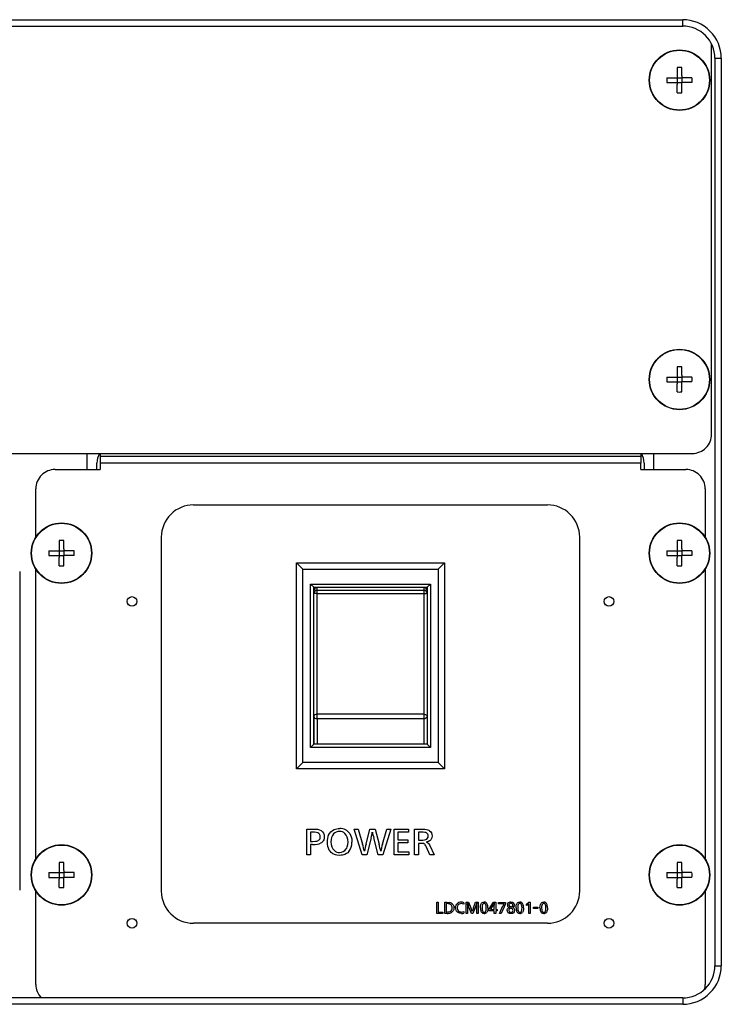
# Model space of a CAD drawing. Extents: x -1852 to 5056, y -864 to 3594.
# Drawn here: x 1614 to 1723, y 234 to 387 of the extents above; entities that cross this region are included whole.
import ezdxf

# ---------------------------------------------------------------- set-up
doc = ezdxf.new("R2010")
doc.units = 0
doc.layers.add('RR', color=7, linetype='CONTINUOUS')

msp = doc.modelspace()

# ---------------------------------------------------------------- linework, layer by layer
at = {"layer": 'RR', "color": 7, "linetype": 'CONTINUOUS'}
for p, q in [((1474.00012, 386.50005), (1717.00015, 386.50005)), ((1717.00015, 385.50007), (1717.00015, 386.50005)), ((1474.00012, 385.50007), (1717.00015, 385.50007)), ((1721.50012, 322.10007), (1721.50012, 382.67948)), ((1722.00015, 380.50007), (1722.00015, 239.50001)), ((1722.00015, 380.50007), (1723.00006, 380.50007)), ((1723.00006, 380.50007), (1723.00006, 239.50001)), ((1716.13009, 379.04758), (1716.13009, 377.47005)), ((1716.87014, 377.77733), (1716.87014, 379.04758)), ((1714.55264, 377.47005), (1716.13009, 377.47005)), ((1714.55264, 376.73008), (1716.13009, 376.73008)), ((1716.13009, 377.47005), (1716.87014, 377.47005)), ((1716.13009, 377.47005), (1716.13009, 376.73008)), ((1716.13009, 376.73008), (1716.87014, 376.73008)), ((1716.13009, 376.73008), (1716.13009, 376.42277)), ((1716.13009, 375.15255), (1716.13009, 376.42277)), ((1716.87014, 377.77733), (1716.87014, 377.47005)), ((1716.87014, 377.47005), (1716.87014, 376.73008)), ((1718.4476, 377.47005), (1716.87014, 377.47005)), ((1716.87014, 375.15255), (1716.87014, 376.73008)), ((1718.4476, 376.73008), (1716.87014, 376.73008)), ((1716.13009, 332.54761), (1716.13009, 330.97004)), ((1716.87014, 331.27735), (1716.87014, 332.54761)), ((1714.55264, 330.97004), (1716.13009, 330.97004)), ((1716.13009, 330.97004), (1716.87014, 330.97004)), ((1716.13009, 330.97004), (1716.13009, 330.23006)), ((1716.87014, 331.27735), (1716.87014, 330.97004)), ((1716.87014, 330.97004), (1716.87014, 330.23006)), ((1718.4476, 330.97004), (1716.87014, 330.97004)), ((1714.55264, 330.23006), (1716.13009, 330.23006)), ((1716.13009, 330.23006), (1716.87014, 330.23006)), ((1716.13009, 330.23006), (1716.13009, 329.92279)), ((1716.13009, 328.65253), (1716.13009, 329.92279)), ((1716.87014, 328.65253), (1716.87014, 330.23006)), ((1718.4476, 330.23006), (1716.87014, 330.23006)), ((1472.50003, 319.10007), (1718.50009, 319.10007)), ((1624.50015, 316.60007), (1624.50015, 319.10007)), ((1626.50012, 319.10007), (1626.50012, 318.60004)), ((1626.50012, 318.60004), (1626.50012, 317.60006)), ((1710.50006, 318.60004), (1626.50012, 318.60004)), ((1710.50006, 319.10007), (1710.50006, 318.60004)), ((1710.50006, 318.60004), (1710.50006, 317.60006)), ((1712.50003, 316.60007), (1712.50003, 319.10007)), ((1626.00009, 316.6), (1626.00009, 317.60006)), ((1710.50006, 317.60006), (1626.50012, 317.60006)), ((1626.50012, 317.60006), (1626.50012, 316.60007)), ((1710.50006, 316.60007), (1710.50006, 317.60006)), ((1711.00009, 317.60006), (1711.00009, 316.6)), ((1619.50015, 316.60007), (1626.50012, 316.60007)), ((1710.50006, 316.60007), (1717.50003, 316.60007)), ((1616.50012, 306.06785), (1616.50012, 313.60004)), ((1720.50006, 313.60004), (1720.50006, 306.06785)), ((1641.00009, 311.10004), (1696.00009, 311.10004)), ((1636.00009, 306.10004), (1636.00009, 251.10004)), ((1701.00009, 251.10004), (1701.00009, 306.10004)), ((1620.13003, 305.5476), (1620.13003, 303.97007)), ((1620.87008, 304.27734), (1620.87008, 305.5476)), ((1716.13009, 305.5476), (1716.13009, 303.97007)), ((1716.87014, 304.27734), (1716.87014, 305.5476)), ((1618.55258, 303.97007), (1620.13003, 303.97007)), ((1618.55258, 303.23006), (1620.13003, 303.23006)), ((1620.13003, 303.97007), (1620.87008, 303.97007)), ((1620.13003, 303.97007), (1620.13003, 303.23006)), ((1620.13003, 303.23006), (1620.87008, 303.23006)), ((1620.13003, 303.23006), (1620.13003, 302.92278)), ((1620.87008, 304.27734), (1620.87008, 303.97007)), ((1620.87008, 303.97007), (1620.87008, 303.23006)), ((1622.44754, 303.97007), (1620.87008, 303.97007)), ((1620.87008, 301.65253), (1620.87008, 303.23006)), ((1622.44754, 303.23006), (1620.87008, 303.23006)), ((1714.55264, 303.97007), (1716.13009, 303.97007)), ((1714.55264, 303.23006), (1716.13009, 303.23006)), ((1716.13009, 303.97007), (1716.87014, 303.97007)), ((1716.13009, 303.97007), (1716.13009, 303.23006)), ((1716.13009, 303.23006), (1716.87014, 303.23006)), ((1716.13009, 303.23006), (1716.13009, 302.92278)), ((1716.87014, 304.27734), (1716.87014, 303.97007)), ((1716.87014, 303.97007), (1716.87014, 303.23006)), ((1718.4476, 303.97007), (1716.87014, 303.97007)), ((1716.87014, 301.65253), (1716.87014, 303.23006)), ((1718.4476, 303.23006), (1716.87014, 303.23006)), ((1620.13003, 301.65253), (1620.13003, 302.92278)), ((1657.00015, 270.10006), (1657.00015, 302.10007)), ((1657.00015, 302.10007), (1680.00003, 302.10007)), ((1657.00015, 302.10007), (1658.00006, 301.10004)), ((1680.00003, 302.10007), (1679.00012, 301.10004)), ((1680.00003, 302.10007), (1680.00003, 270.10006)), ((1716.13009, 301.65253), (1716.13009, 302.92278)), ((1614.00012, 300.75005), (1614.00012, 251.25004)), ((1616.50012, 256.06785), (1616.50012, 301.13228)), ((1658.00006, 271.10004), (1658.00006, 301.10004)), ((1658.00006, 301.10004), (1679.00012, 301.10004)), ((1679.00012, 301.10004), (1679.00012, 271.10004)), ((1720.50006, 301.13228), (1720.50006, 256.06785)), ((1659.20016, 298.80005), (1677.80002, 298.80005)), ((1659.20016, 273.40008), (1659.20016, 298.80005)), ((1659.20016, 298.80005), (1659.70004, 298.30006)), ((1677.80002, 298.80005), (1677.30014, 298.30006)), ((1677.80002, 298.80005), (1677.80002, 273.40008)), ((1659.70004, 298.30006), (1677.30014, 298.30006)), ((1659.70004, 297.39551), (1659.70004, 298.30006)), ((1659.70004, 297.36614), (1659.70004, 297.74754)), ((1659.70004, 278.28686), (1659.70004, 297.36614)), ((1660.20007, 297.85477), (1660.20007, 298.24749)), ((1676.80011, 298.24749), (1660.20007, 298.24749)), ((1660.20007, 297.85477), (1676.80011, 297.85477)), ((1660.20007, 297.31014), (1660.20007, 297.85477)), ((1660.20007, 297.31014), (1676.80011, 297.31014)), ((1660.20007, 278.56579), (1660.20007, 297.31014)), ((1676.80011, 298.24749), (1676.80011, 297.85477)), ((1676.80011, 297.85477), (1676.80011, 297.31014)), ((1676.80011, 297.31014), (1676.80011, 278.56579)), ((1677.30014, 298.30006), (1677.30014, 273.90007)), ((1677.30014, 297.40536), (1677.30014, 297.36614)), ((1677.30014, 297.36614), (1677.30014, 278.28686)), ((1676.80011, 278.56579), (1660.20007, 278.56579)), ((1660.20007, 277.87189), (1660.20007, 278.56579)), ((1676.80011, 278.56579), (1676.80011, 277.85969)), ((1659.70004, 278.28655), (1659.70004, 278.29258)), ((1659.70004, 273.90007), (1659.70004, 278.2869)), ((1659.70004, 278.28686), (1659.70004, 273.90007)), ((1660.20007, 277.85969), (1660.20007, 277.87189)), ((1660.20007, 277.85969), (1660.20007, 273.90007)), ((1676.80011, 277.85969), (1660.20007, 277.85969)), ((1676.80011, 277.85969), (1676.80011, 273.90007)), ((1659.20016, 273.40008), (1659.70004, 273.90007)), ((1677.30014, 273.90007), (1659.70004, 273.90007)), ((1677.30014, 273.90007), (1677.80002, 273.40008)), ((1677.80002, 273.40008), (1659.20016, 273.40008)), ((1658.00006, 271.10004), (1657.00015, 270.10006)), ((1679.00012, 271.10004), (1658.00006, 271.10004)), ((1680.00003, 270.10006), (1679.00012, 271.10004)), ((1680.00003, 270.10006), (1657.00015, 270.10006)), ((1658.60797, 260.73399), (1659.40112, 260.73399)), ((1658.60797, 256.71631), (1658.60797, 260.73399)), ((1659.17926, 260.242), (1659.17926, 258.81435)), ((1659.42035, 260.242), (1659.17926, 260.242)), ((1665.94622, 260.73399), (1666.57122, 260.73399)), ((1667.18097, 256.71631), (1665.94622, 260.73399)), ((1666.57122, 260.73399), (1667.26779, 258.38512)), ((1667.80108, 258.40233), (1668.37985, 260.73399)), ((1668.37985, 260.73399), (1669.20459, 260.73399)), ((1669.20459, 260.73399), (1669.82196, 258.38512)), ((1670.36212, 258.38512), (1671.05197, 260.73399)), ((1671.64035, 260.73399), (1670.43658, 256.71631)), ((1671.05197, 260.73399), (1671.64035, 260.73399)), ((1672.18539, 256.71631), (1672.18539, 260.73399)), ((1672.18539, 260.73399), (1674.41836, 260.73399)), ((1672.75653, 260.242), (1672.75653, 259.05827)), ((1674.41836, 260.242), (1672.75653, 260.242)), ((1674.41836, 260.73399), (1674.41836, 260.242)), ((1675.36105, 260.73399), (1676.32571, 260.73399)), ((1675.36105, 256.71631), (1675.36105, 260.73399)), ((1675.93295, 260.242), (1675.93295, 259.00249)), ((1676.34768, 260.242), (1675.93295, 260.242)), ((1659.17926, 258.81435), (1659.49267, 258.81435)), ((1668.58447, 259.35455), (1667.92163, 256.71631)), ((1669.70614, 256.71631), (1669.00409, 259.35455)), ((1672.75653, 259.05827), (1674.3027, 259.05827)), ((1674.3027, 259.05827), (1674.3027, 258.56838)), ((1675.93295, 259.00249), (1676.28711, 259.00249)), ((1659.17926, 258.32241), (1659.17926, 256.71631)), ((1659.50229, 258.32241), (1659.17926, 258.32241)), ((1672.75653, 258.56838), (1672.75653, 257.20829)), ((1674.3027, 258.56838), (1672.75653, 258.56838)), ((1672.75653, 257.20829), (1674.47146, 257.20829)), ((1674.47146, 257.20829), (1674.47146, 256.71631)), ((1675.93295, 258.50845), (1675.93295, 256.71631)), ((1676.26574, 258.50845), (1675.93295, 258.50845)), ((1677.73196, 256.71631), (1677.21103, 257.92004)), ((1677.71258, 258.18253), (1678.39267, 256.71631)), ((1620.13003, 255.5476), (1620.13003, 253.97007)), ((1620.87008, 254.27734), (1620.87008, 255.5476)), ((1659.17926, 256.71631), (1658.60797, 256.71631)), ((1667.92163, 256.71631), (1667.18097, 256.71631)), ((1670.43658, 256.71631), (1669.70614, 256.71631)), ((1674.47146, 256.71631), (1672.18539, 256.71631)), ((1675.93295, 256.71631), (1675.36105, 256.71631)), ((1678.39267, 256.71631), (1677.73196, 256.71631)), ((1716.13009, 255.5476), (1716.13009, 253.97007)), ((1716.87014, 254.27734), (1716.87014, 255.5476)), ((1620.87008, 254.27734), (1620.87008, 253.97007)), ((1716.87014, 254.27734), (1716.87014, 253.97007)), ((1618.55258, 253.97007), (1620.13003, 253.97007)), ((1618.55258, 253.23006), (1620.13003, 253.23006)), ((1620.13003, 253.97007), (1620.87008, 253.97007)), ((1620.13003, 253.97007), (1620.13003, 253.23006)), ((1620.13003, 253.23006), (1620.87008, 253.23006)), ((1620.13003, 253.23006), (1620.13003, 252.92278)), ((1620.13003, 251.65253), (1620.13003, 252.92278)), ((1620.87008, 253.97007), (1620.87008, 253.23006)), ((1622.44754, 253.97007), (1620.87008, 253.97007)), ((1620.87008, 251.65253), (1620.87008, 253.23006)), ((1622.44754, 253.23006), (1620.87008, 253.23006)), ((1714.55264, 253.97007), (1716.13009, 253.97007)), ((1714.55264, 253.23006), (1716.13009, 253.23006)), ((1716.13009, 253.97007), (1716.87014, 253.97007)), ((1716.13009, 253.97007), (1716.13009, 253.23006)), ((1716.13009, 253.23006), (1716.87014, 253.23006)), ((1716.13009, 253.23006), (1716.13009, 252.92278)), ((1716.13009, 251.65253), (1716.13009, 252.92278)), ((1716.87014, 253.97007), (1716.87014, 253.23006)), ((1718.4476, 253.97007), (1716.87014, 253.97007)), ((1716.87014, 251.65253), (1716.87014, 253.23006)), ((1718.4476, 253.23006), (1716.87014, 253.23006)), ((1616.50012, 236.60007), (1616.50012, 251.13228)), ((1720.50006, 251.13228), (1720.50006, 236.60007)), ((1678.78482, 247.63142), (1678.78482, 249.35223)), ((1678.78482, 249.35223), (1679.02972, 249.35223)), ((1679.02972, 249.35223), (1679.02972, 247.84225)), ((1680.02398, 249.35223), (1680.37951, 249.35223)), ((1680.02398, 247.63142), (1680.02398, 249.35223)), ((1680.26889, 249.14242), (1680.26889, 247.84225)), ((1680.40011, 249.14242), (1680.26889, 249.14242)), ((1683.00158, 249.28818), (1682.9819, 249.0546)), ((1683.00158, 247.91668), (1683.01913, 247.67792)), ((1683.34369, 249.35223), (1683.74667, 249.35223)), ((1683.34369, 247.63142), (1683.34369, 249.35223)), ((1683.5628, 249.23855), (1683.56173, 249.20444)), ((1683.56173, 249.20444), (1683.57211, 249.08665)), ((1683.59897, 249.12693), (1683.5628, 249.23855)), ((1683.57623, 248.9864), (1683.5773, 248.94401)), ((1683.5773, 248.94401), (1683.57928, 248.87268)), ((1683.57928, 248.87268), (1683.58447, 248.73936)), ((1683.58447, 248.73936), (1683.58859, 248.59672)), ((1683.58859, 248.59672), (1683.58859, 247.63142)), ((1683.78695, 248.60809), (1683.71981, 248.79311)), ((1683.74667, 249.35223), (1684.09503, 248.48926)), ((1683.84906, 248.46752), (1683.78695, 248.60809)), ((1684.17453, 247.63142), (1683.84906, 248.46752)), ((1684.09503, 248.48926), (1684.14981, 248.34663)), ((1684.73575, 248.46752), (1684.41333, 247.63142)), ((1684.50427, 248.49235), (1684.83294, 249.35223)), ((1684.87735, 248.852), (1684.73575, 248.46752)), ((1684.83294, 249.35223), (1685.24432, 249.35223)), ((1684.94967, 249.05975), (1684.87735, 248.852)), ((1685.00354, 249.22821), (1684.94967, 249.05975)), ((1684.99942, 248.61328), (1685.00354, 248.91918)), ((1684.99942, 247.63142), (1684.99942, 248.61328)), ((1685.00659, 249.23855), (1685.00354, 249.22821)), ((1685.00354, 248.91918), (1685.0046, 249.07734)), ((1685.0046, 249.07734), (1685.00659, 249.17034)), ((1685.00857, 249.20757), (1685.00659, 249.23855)), ((1685.00659, 249.17034), (1685.00857, 249.20757)), ((1685.24432, 249.35223), (1685.24432, 247.63142)), ((1686.9031, 248.21125), (1687.60074, 249.35223)), ((1686.9031, 248.00865), (1686.9031, 248.21125)), ((1687.70923, 248.00865), (1686.9031, 248.00865)), ((1687.24933, 248.37452), (1687.14908, 248.21125)), ((1687.14908, 248.21125), (1687.16464, 248.21125)), ((1687.16464, 248.21125), (1687.20385, 248.21125)), ((1687.20385, 248.21125), (1687.70923, 248.21125)), ((1687.60074, 249.35223), (1687.95321, 249.35223)), ((1687.70923, 248.21125), (1687.70923, 248.89542)), ((1687.70923, 247.63142), (1687.70923, 248.00865)), ((1687.7341, 249.23237), (1687.73822, 249.26956)), ((1687.95321, 249.35223), (1687.95321, 248.21125)), ((1687.95321, 248.21125), (1688.18164, 248.21125)), ((1687.95321, 248.00865), (1687.95321, 247.63142)), ((1688.18164, 248.00865), (1687.95321, 248.00865)), ((1688.18164, 248.21125), (1688.18164, 248.00865)), ((1688.36978, 249.1383), (1688.36978, 249.34086)), ((1688.36978, 249.34086), (1689.46933, 249.34086)), ((1689.08084, 249.1383), (1688.36978, 249.1383)), ((1688.54953, 247.63142), (1689.06421, 248.80241)), ((1689.46933, 249.1383), (1688.82235, 247.63142)), ((1689.21298, 249.14143), (1689.08084, 249.1383)), ((1689.22549, 249.14242), (1689.21298, 249.14143)), ((1689.46933, 249.34086), (1689.46933, 249.1383)), ((1690.32, 248.42724), (1690.27758, 248.44479)), ((1690.39645, 248.39519), (1690.32, 248.42724)), ((1690.32824, 248.64738), (1690.36746, 248.62877)), ((1692.66711, 249.00188), (1693.08978, 249.35223)), ((1692.80352, 248.83961), (1692.66711, 249.00188)), ((1692.9761, 248.98949), (1692.80352, 248.83961)), ((1693.0733, 248.97709), (1693.07437, 249.08558)), ((1693.0733, 247.63142), (1693.0733, 248.97709)), ((1693.08978, 249.35223), (1693.3182, 249.35223)), ((1693.3182, 249.35223), (1693.3182, 247.63142)), ((1693.83014, 248.38383), (1693.83014, 248.57708)), ((1693.83014, 248.57708), (1694.47711, 248.57708)), ((1694.47711, 248.38383), (1693.83014, 248.38383)), ((1694.47711, 248.57708), (1694.47711, 248.38383)), ((1679.75726, 247.63142), (1678.78482, 247.63142)), ((1679.02972, 247.84225), (1679.75726, 247.84225)), ((1679.75726, 247.84225), (1679.75726, 247.63142)), ((1680.41781, 247.63142), (1680.02398, 247.63142)), ((1680.26889, 247.84225), (1680.39706, 247.84225)), ((1683.58859, 247.63142), (1683.34369, 247.63142)), ((1684.41333, 247.63142), (1684.17453, 247.63142)), ((1685.24432, 247.63142), (1684.99942, 247.63142)), ((1687.95321, 247.63142), (1687.70923, 247.63142)), ((1688.82235, 247.63142), (1688.54953, 247.63142)), ((1693.3182, 247.63142), (1693.0733, 247.63142)), ((1696.00009, 246.10004), (1641.00009, 246.10004)), ((1722.00015, 239.50001), (1723.00006, 239.50001)), ((1717.00015, 234.50001), (1474.00012, 234.50001)), ((1717.00015, 234.50001), (1717.00015, 233.50002)), ((1717.00015, 233.50002), (1474.00012, 233.50002))]:
    msp.add_line(p, q, dxfattribs=at)
for points in [[(1660.20007, 297.31014), (1659.91244, 297.32037), (1659.79068, 297.33402), (1659.72064, 297.35023), (1659.70416, 297.35901), (1659.7005, 297.36378), (1659.70004, 297.36614)], [(1676.80011, 278.56579), (1677.01922, 278.53756), (1677.12207, 278.50029), (1677.20843, 278.44784), (1677.2658, 278.3884), (1677.30014, 278.28686)], [(1660.20007, 277.85969), (1660.0545, 277.87819), (1659.91458, 277.93621), (1659.79876, 278.03211), (1659.72461, 278.15475), (1659.70019, 278.27656)], [(1677.30014, 278.28686), (1677.2774, 278.15964), (1677.20767, 278.03944), (1677.09094, 277.93934), (1676.94751, 277.87868), (1676.80011, 277.85969)], [(1659.40112, 260.73399), (1659.88055, 260.72395), (1660.2547, 260.69366), (1660.44268, 260.66276), (1660.58551, 260.62305)], [(1660.29605, 260.14557), (1660.08853, 260.19936), (1659.79648, 260.2314), (1659.42035, 260.242)], [(1660.69857, 259.533), (1660.6734, 259.7414), (1660.59817, 259.91291), (1660.47244, 260.04761), (1660.29605, 260.14557)], [(1660.58551, 260.62305), (1660.84781, 260.49389), (1661.05166, 260.32059), (1661.19738, 260.10315), (1661.28466, 259.84154), (1661.31381, 259.53579)], [(1661.99389, 259.82243), (1662.15808, 260.09628), (1662.35553, 260.3257), (1662.58609, 260.51071), (1662.85006, 260.65128), (1663.04293, 260.71991), (1663.25045, 260.76908), (1663.47567, 260.79906), (1663.71585, 260.80906)], [(1676.32571, 260.73399), (1676.9385, 260.70503), (1677.1857, 260.66887), (1677.39337, 260.61821), (1677.56167, 260.55309), (1677.69061, 260.47352)], [(1677.17929, 260.13386), (1677.07827, 260.172), (1676.94751, 260.20187), (1676.68368, 260.23201), (1676.34768, 260.242)], [(1677.47348, 259.62948), (1677.44082, 259.84753), (1677.40008, 259.93774), (1677.34286, 260.01549), (1677.26931, 260.08083), (1677.17929, 260.13386)], [(1677.69061, 260.47352), (1677.85434, 260.31231), (1677.97122, 260.12516), (1678.04141, 259.91203), (1678.06476, 259.67289)], [(1659.49267, 258.81435), (1659.96905, 258.84197), (1660.15796, 258.87646), (1660.31405, 258.92483), (1660.43719, 258.98701), (1660.52768, 259.06311)], [(1661.31381, 259.53579), (1661.30496, 259.36253), (1661.27841, 259.20246), (1661.23416, 259.05552), (1661.17221, 258.92178), (1661.09271, 258.8015), (1660.99551, 258.6943), (1660.88015, 258.59959), (1660.74679, 258.5181)], [(1662.77743, 259.97467), (1662.59372, 259.73125), (1662.46264, 259.44233), (1662.38391, 259.10778), (1662.35766, 258.72757)], [(1664.71148, 257.63752), (1664.80304, 257.78809), (1664.87796, 257.95032), (1664.97744, 258.30982), (1665.01056, 258.71586)], [(1665.26614, 260.03464), (1665.40835, 259.78184), (1665.51486, 259.50569), (1665.58596, 259.2062), (1665.61587, 258.96625), (1665.62594, 258.71307)], [(1678.06476, 259.67289), (1678.03058, 259.38621), (1677.98785, 259.26136), (1677.92819, 259.14883), (1677.85128, 259.04865), (1677.75744, 258.96076), (1677.64636, 258.88515), (1677.51834, 258.82191), (1677.21103, 258.73238)], [(1677.21103, 258.73238), (1677.40725, 258.60378), (1677.57434, 258.42049), (1677.71258, 258.18253)], [(1677.26138, 259.17404), (1677.37948, 259.29855), (1677.44998, 259.4503), (1677.47348, 259.62948)], [(1663.69876, 256.64188), (1663.26449, 256.67698), (1663.06704, 256.72081), (1662.88257, 256.78223), (1662.63018, 256.90723), (1662.4071, 257.0718), (1662.21347, 257.27596), (1662.04898, 257.51972)], [(1665.14346, 257.2448), (1664.96219, 257.06039), (1664.75695, 256.90964), (1664.52807, 256.79245), (1664.34695, 256.72832), (1664.15316, 256.68194), (1663.93298, 256.65188), (1663.69876, 256.64188)], [(1677.21103, 257.92004), (1677.1065, 258.13808), (1677.00381, 258.30063), (1676.92462, 258.38898), (1676.84649, 258.44299)], [(1680.37951, 249.35223), (1680.6441, 249.34193), (1680.83835, 249.31091)], [(1681.03167, 248.04275), (1681.12185, 248.17127), (1681.17587, 248.31974), (1681.19387, 248.4882)], [(1681.45739, 248.48614), (1681.4255, 248.23868), (1681.32937, 248.02544), (1681.16916, 247.84641)], [(1681.17434, 249.12899), (1681.33151, 248.94596), (1681.42596, 248.73165), (1681.45739, 248.48614)], [(1681.7055, 248.50166), (1681.72854, 248.71845), (1681.79736, 248.91003), (1681.91226, 249.07627)], [(1681.96902, 248.50681), (1681.99389, 248.30826), (1682.0682, 248.13843), (1682.19226, 247.99728)], [(1685.57193, 248.49956), (1685.59131, 248.78979), (1685.64959, 249.02096), (1685.74664, 249.19308)], [(1685.74664, 249.19308), (1685.86139, 249.2976), (1686.0007, 249.36027), (1686.16412, 249.38118)], [(1685.95843, 249.08558), (1685.90365, 248.99185), (1685.86306, 248.87291), (1685.83316, 248.69842), (1685.82309, 248.4882)], [(1685.82309, 248.4882), (1685.84887, 248.17455), (1685.88122, 248.04989), (1685.92639, 247.94666)], [(1685.92639, 247.94666), (1685.97171, 247.88242), (1686.02572, 247.83657), (1686.08844, 247.80907), (1686.16, 247.79987)], [(1686.3843, 249.04011), (1686.28482, 249.14478), (1686.15786, 249.17965)], [(1686.35836, 247.89188), (1686.41574, 247.99263), (1686.45968, 248.14819)], [(1686.49173, 248.47271), (1686.46487, 248.81042), (1686.4313, 248.93879), (1686.3843, 249.04011)], [(1686.74197, 248.49029), (1686.72168, 248.18897), (1686.6611, 247.95193), (1686.55993, 247.7792)], [(1689.72354, 248.08308), (1689.74231, 248.21808), (1689.79831, 248.33458), (1689.89169, 248.43265), (1689.98629, 248.49403), (1690.10196, 248.54504)], [(1690.01193, 248.96362), (1690.0249, 248.89419), (1690.06396, 248.82748), (1690.12881, 248.76347), (1690.21975, 248.70216)], [(1690.31588, 249.38015), (1690.53836, 249.3494), (1690.71368, 249.25716)], [(1690.36746, 248.62877), (1690.47473, 248.70933), (1690.55026, 248.79333), (1690.59222, 248.87543), (1690.60626, 248.96053)], [(1690.66211, 248.07377), (1690.6325, 248.19721), (1690.544, 248.30437), (1690.39645, 248.39519)], [(1690.85742, 248.96156), (1690.82187, 248.80058), (1690.71551, 248.66482), (1690.53805, 248.55434)], [(1691.11987, 248.49956), (1691.13925, 248.78979), (1691.19754, 249.02096), (1691.29458, 249.19308)], [(1691.29458, 249.19308), (1691.40933, 249.2976), (1691.54864, 249.36027), (1691.71206, 249.38118)], [(1691.50637, 249.08558), (1691.45175, 248.99185), (1691.41101, 248.87291), (1691.3811, 248.69842), (1691.37103, 248.4882)], [(1691.37103, 248.4882), (1691.39682, 248.17455), (1691.42917, 248.04989), (1691.47433, 247.94666)], [(1691.47433, 247.94666), (1691.51965, 247.88242), (1691.57367, 247.83657), (1691.63638, 247.80907), (1691.70794, 247.79987)], [(1691.93225, 249.04011), (1691.83276, 249.14478), (1691.70596, 249.17965)], [(1691.90646, 247.89188), (1691.96383, 247.99263), (1692.00778, 248.14819)], [(1692.03982, 248.47271), (1692.01297, 248.81042), (1691.97924, 248.93879), (1691.93225, 249.04011)], [(1692.28991, 248.49029), (1692.26962, 248.18897), (1692.20904, 247.95193), (1692.10788, 247.7792)], [(1694.83035, 248.49956), (1694.84973, 248.78979), (1694.90786, 249.02096), (1695.00491, 249.19308)], [(1695.00491, 249.19308), (1695.11981, 249.2976), (1695.25897, 249.36027), (1695.42254, 249.38118)], [(1695.21685, 249.08558), (1695.16208, 248.99185), (1695.12149, 248.87291), (1695.09143, 248.69842), (1695.08151, 248.4882)], [(1695.08151, 248.4882), (1695.1073, 248.17455), (1695.13949, 248.04989), (1695.18481, 247.94666)], [(1695.18481, 247.94666), (1695.22998, 247.88242), (1695.28399, 247.83657), (1695.34671, 247.80907), (1695.41842, 247.79987)], [(1695.64257, 249.04011), (1695.54324, 249.14478), (1695.41629, 249.17965)], [(1695.61679, 247.89188), (1695.67416, 247.99263), (1695.71811, 248.14819)], [(1695.75015, 248.47271), (1695.72329, 248.81042), (1695.68972, 248.93879), (1695.64257, 249.04011)], [(1696.00024, 248.49029), (1695.97995, 248.18897), (1695.91937, 247.95193), (1695.81836, 247.7792)], [(1682.63369, 247.61902), (1682.40313, 247.63912), (1682.20095, 247.69939), (1682.027, 247.79987)], [(1686.15695, 247.59834), (1686.01046, 247.61627), (1685.88351, 247.67002), (1685.77655, 247.75959)], [(1690.33023, 247.6004), (1690.11111, 247.62703), (1689.92923, 247.70687)], [(1690.74466, 247.72961), (1690.65951, 247.67307), (1690.56201, 247.63271), (1690.33023, 247.6004)], [(1691.70489, 247.59834), (1691.55841, 247.61627), (1691.43161, 247.67002), (1691.32449, 247.75959)], [(1695.41522, 247.59834), (1695.26873, 247.61627), (1695.14193, 247.67002), (1695.03497, 247.75959)]]:
    msp.add_lwpolyline(points, dxfattribs=at)
for centre, radius in [((1716.50012, 377.10007), 4.7), ((1716.50012, 377.10007), 4.65254), ((1716.50012, 330.60005), 4.7), ((1716.50012, 330.60005), 4.65254), ((1620.50006, 303.60004), 4.7), ((1620.50006, 303.60004), 4.65254), ((1716.50012, 303.60004), 4.7), ((1716.50012, 303.60004), 4.65254), ((1631.45007, 296.10004), 0.75), ((1705.55011, 296.10004), 0.75), ((1620.50006, 253.60004), 4.7), ((1620.50006, 253.60004), 4.65254), ((1716.50012, 253.60004), 4.7), ((1716.50012, 253.60004), 4.65254), ((1631.45007, 246.10004), 0.75), ((1705.55011, 246.10004), 0.75)]:
    msp.add_circle(centre, radius, dxfattribs=at)
for centre, radius, start, end in [((1717.00015, 380.50007), 6.00001, 0.000022, 90.00003), ((1717.00015, 380.50007), 5.00001, 0.000028, 89.999968), ((1716.50012, 369.52766), 9.52713, 87.774276, 92.225722), ((1724.0726, 377.10007), 9.52713, 177.774279, 182.225721), ((1708.92764, 377.10007), 9.52713, 357.774275, 2.225725), ((1716.50012, 384.67247), 9.52713, 267.774278, 272.225724), ((1716.50012, 323.02765), 9.52713, 87.774276, 92.225722), ((1724.0726, 330.60005), 9.52713, 177.774279, 182.225721), ((1708.92764, 330.60005), 9.52713, 357.774275, 2.225725), ((1716.50012, 338.17245), 9.52713, 267.774278, 272.225724), ((1718.50009, 322.10007), 3, 269.999997, 0), ((1629.00012, 317.60006), 3, 150.00135, 180.000005), ((1708.00006, 317.60006), 3, 0, 29.998648), ((1619.50015, 313.60004), 3, 90.000003, 180.000005), ((1717.50003, 313.60004), 3, 0, 90.000003), ((1641.00009, 306.10004), 5, 90.000003, 180.000005), ((1696.00009, 306.10004), 5, 0, 90.000003), ((1620.50006, 296.02764), 9.52713, 87.774276, 92.225722), ((1716.50012, 296.02764), 9.52713, 87.774276, 92.225722), ((1628.07254, 303.60004), 9.52713, 177.774279, 182.225721), ((1612.92773, 303.60004), 9.52713, 357.774275, 2.225725), ((1724.0726, 303.60004), 9.52713, 177.774279, 182.225721), ((1708.92764, 303.60004), 9.52713, 357.774275, 2.225725), ((1620.50006, 311.17245), 9.52713, 267.774278, 272.225724), ((1716.50012, 311.17245), 9.52713, 267.774278, 272.225724), ((1660.19366, 297.3595), 0.49444, 89.253511, 179.232606), ((1660.20007, 297.7475), 0.5, 90.000105, 179.999704), ((1676.80652, 297.3595), 0.49444, 0.766726, 90.74674), ((1676.80011, 297.7475), 0.5, 0.000073, 89.999893), ((1647.76858, 264.37023), 21.41206, 346.452663, 348.963021), ((1685.54934, 263.78712), 17.12886, 191.845619, 194.997738), ((1660.01742, 259.51279), 0.68046, 318.603719, 1.702093), ((1664.1553, 258.75439), 2.41156, 153.705006, 180.75189), ((1663.66717, 258.29105), 1.19811, 229.158314, 270.948629), ((1654.90039, 254.63757), 12.92236, 11.780596, 16.857797), ((1683.75598, 254.23481), 16.48937, 165.36112, 169.37219), ((1625.30749, 246.89156), 45.97458, 13.053932, 14.477457), ((1681.18792, 255.17971), 11.29014, 163.506287, 169.300391), ((1620.50006, 246.02764), 9.52713, 87.774276, 92.225722), ((1716.50012, 246.02764), 9.52713, 87.774276, 92.225722), ((1628.07254, 253.60004), 9.52713, 177.774279, 182.225721), ((1612.92773, 253.60004), 9.52713, 357.774275, 2.225725), ((1724.0726, 253.60004), 9.52713, 177.774279, 182.225721), ((1708.92764, 253.60004), 9.52713, 357.774275, 2.225725), ((1620.50006, 261.17245), 9.52713, 267.774278, 272.225724), ((1641.00009, 251.10004), 5, 180.000005, 269.999997), ((1696.00009, 251.10004), 5, 269.999997, 0), ((1716.50012, 261.17245), 9.52713, 267.774278, 272.225724), ((1680.42178, 247.10651), 2.03588, 83.994108, 90.608163), ((1680.57742, 248.52058), 0.61251, 42.828104, 84.640094), ((1680.59985, 248.44013), 0.58705, 276.842262, 317.373268), ((1680.62838, 248.52364), 0.81494, 47.956432, 75.063677), ((1680.55438, 248.50666), 0.63896, 358.348044, 42.336074), ((1682.68679, 248.4943), 0.9812, 179.570113, 200.786255), ((1682.50201, 248.42094), 0.78204, 200.566501, 232.584884), ((1682.522, 248.52428), 0.82278, 109.430436, 137.844638), ((1682.67886, 248.51456), 0.70961, 159.668745, 180.624916), ((1682.55328, 248.5664), 0.57365, 120.686506, 160.16754), ((1682.61691, 248.49083), 0.6513, 229.288156, 271.279429), ((1682.60623, 248.34564), 1.01994, 89.618161, 110.552807), ((1682.60913, 248.4811), 0.67567, 89.419027, 121.071182), ((1682.62652, 248.41286), 0.95257, 66.808122, 90.817262), ((1682.6044, 248.41732), 0.74011, 59.362984, 89.103998), ((1682.60226, 248.88573), 1.04751, 271.602326, 292.393319), ((1682.46142, 248.99116), 1.1147, 359.75315, 4.912236), ((1694.10785, 252.76096), 11.11973, 199.075716, 200.905251), ((1679.84424, 246.61819), 4.63893, 16.190315, 21.872422), ((1691.68475, 245.60505), 7.73847, 158.094605, 162.658004), ((1687.20706, 248.46973), 1.63475, 178.953606, 198.323781), ((1686.20562, 248.16082), 0.58716, 200.430402, 223.080566), ((1686.14596, 248.94417), 0.23508, 87.098832, 142.976951), ((1686.16504, 248.0489), 0.24891, 268.850886, 320.92972), ((1686.17282, 248.87661), 0.50437, 53.306683, 90.993631), ((1684.90085, 248.46512), 1.59087, 348.508144, 0.2736), ((1686.15588, 248.8538), 0.53275, 25.051269, 53.302011), ((1685.70742, 248.67126), 1.01713, 8.403206, 23.666727), ((1684.82364, 248.49438), 1.91823, 359.877747, 9.772966), ((1665.23715, 261.65684), 25.70889, 328.892993, 330.567298), ((1686.19662, 249.8164), 1.63587, 331.013487, 340.470194), ((1691.70413, 248.7616), 3.9975, 173.237749, 178.081419), ((1693.96472, 246.69056), 5.33607, 152.644797, 156.686343), ((1690.14682, 248.07056), 0.42298, 178.30747, 239.109654), ((1690.14972, 248.94047), 0.38762, 178.259536, 238.858795), ((1690.13415, 248.96378), 0.37202, 120.157016, 181.769369), ((1690.28994, 248.69747), 0.68216, 87.833385, 120.240863), ((1690.2048, 249.01379), 0.47977, 237.763697, 257.620778), ((1690.2579, 248.09486), 0.26974, 179.429957, 235.037714), ((1690.24585, 248.10909), 0.25737, 146.882426, 182.562682), ((1690.20648, 248.9592), 0.19498, 124.43005, 178.689906), ((1690.46786, 247.91233), 0.55254, 125.563192, 142.372411), ((1690.30124, 248.85807), 0.33375, 88.575881, 128.058383), ((1690.32184, 248.17799), 0.37569, 234.301706, 272.228716), ((1690.67904, 247.66178), 0.87988, 117.140927, 127.2557), ((1690.90319, 249.92626), 1.40212, 240.821504, 245.790508), ((1690.31924, 248.85651), 0.33528, 51.769627, 91.657198), ((1690.35327, 248.15918), 0.35689, 267.314367, 305.21425), ((1690.40851, 248.96023), 0.19793, 0.091538, 53.463763), ((1690.34091, 247.90722), 0.67637, 56.747527, 73.055997), ((1690.41491, 248.06961), 0.24708, 305.505875, 0.965354), ((1690.47732, 248.10501), 0.43547, 358.068703, 57.490433), ((1690.4938, 248.96686), 0.36362, 359.164728, 52.843326), ((1690.47152, 248.07632), 0.44133, 308.245785, 1.810786), ((1692.755, 248.46973), 1.63475, 178.953606, 198.323781), ((1691.75357, 248.16082), 0.58716, 200.430402, 223.080566), ((1691.69406, 248.94417), 0.23508, 87.098832, 142.976951), ((1691.71298, 248.0489), 0.24891, 268.850886, 320.92972), ((1691.72091, 248.87661), 0.50437, 53.306683, 90.993631), ((1690.44879, 248.46512), 1.59087, 348.508144, 0.2736), ((1691.70382, 248.8538), 0.53275, 25.051269, 53.302011), ((1691.25537, 248.67126), 1.01713, 8.403206, 23.666727), ((1690.37158, 248.49438), 1.91823, 359.877747, 9.772966), ((1692.44784, 249.63085), 0.83078, 309.480526, 318.967307), ((1696.46533, 248.46973), 1.63475, 178.953606, 198.323781), ((1695.46405, 248.16082), 0.58716, 200.430402, 223.080566), ((1695.40439, 248.94417), 0.23508, 87.098832, 142.976951), ((1695.42331, 248.0489), 0.24891, 268.850886, 320.92972), ((1695.43124, 248.87661), 0.50437, 53.306683, 90.993631), ((1694.15927, 248.46512), 1.59087, 348.508144, 0.2736), ((1695.41415, 248.8538), 0.53275, 25.051269, 53.302011), ((1694.96569, 248.67126), 1.01713, 8.403206, 23.666727), ((1694.08206, 248.49438), 1.91823, 359.877747, 9.772966), ((1680.42727, 249.92371), 2.08142, 269.165854, 276.69264), ((1680.4465, 249.73434), 2.10285, 269.214751, 277.345798), ((1680.5971, 248.54553), 0.90373, 277.515548, 309.288123), ((1682.64361, 248.85075), 1.23161, 269.532164, 287.751106), ((1686.17251, 248.10486), 0.506, 268.227987, 319.95108), ((1691.72061, 248.10486), 0.506, 268.227987, 319.95108), ((1695.43094, 248.10486), 0.506, 268.227987, 319.95108), ((1717.00015, 239.50005), 6.00001, 270.000025, 0.000035), ((1717.00015, 239.50005), 5.00001, 270.000032, 359.999972), ((1619.50015, 236.60007), 3, 180.000005, 224.42778), ((1717.50003, 236.60007), 3, 345.218475, 0)]:
    msp.add_arc(centre, radius, start, end, dxfattribs=at)
for centre, major_axis, ratio, start_param, end_param in [((1676.80011, 297.36614), (0.500183, 0), 0.11195, 4.7124870514, 0.0000026137), ((1660.20007, 278.2869), (0.499878, 0), 0.557807, 1.5613893738, 3.1415933244), ((1740.53622, 107.54795), (77.427979, -152.674446), 0.082424, 3.0998160324, 3.1704495574), ((1612.77255, 155.62963), (-51.470184, -104.607162), 0.096924, 3.1133108817, 3.1892463435), ((1082.02914, -602.89829), (-582.771912, -863.409042), 0.038952, 3.125526807, 3.1678777372), ((1710.92532, 277.99808), (49.00238, 20.220261), 0.207914, 3.0560087425, 3.1676033445), ((1800.05511, 374.28879), (137.325745, 116.749802), 0.086609, 3.0680934781, 3.15551927), ((624.88253, -618.8303), (1039.751892, 878.754196), 0.031832, 6.2562883923, 0.0041608632), ((1424.97622, 423.57868), (240.280762, -166.186066), 0.080143, 6.2752351954, 0.0553726008), ((1526.1661, 306.37882), (151.170349, -47.101059), 0.033735, 6.1753333603, 6.2604629871), ((1535.94867, 306.52485), (125.042114, -47.758751), 0.052184, 6.1473987942, 6.2375356497), ((1577.29281, 427.81013), (86.958923, -170.590172), 0.075839, 6.2445455364, 0.0412875706), ((1655.33328, 254.06357), (21.567688, 4.323845), 0.047768, 0.0620779474, 0.2339077314)]:
    msp.add_ellipse(centre, major_axis=major_axis, ratio=ratio, start_param=start_param, end_param=end_param, dxfattribs=at)

doc.saveas('drawing.dxf')
